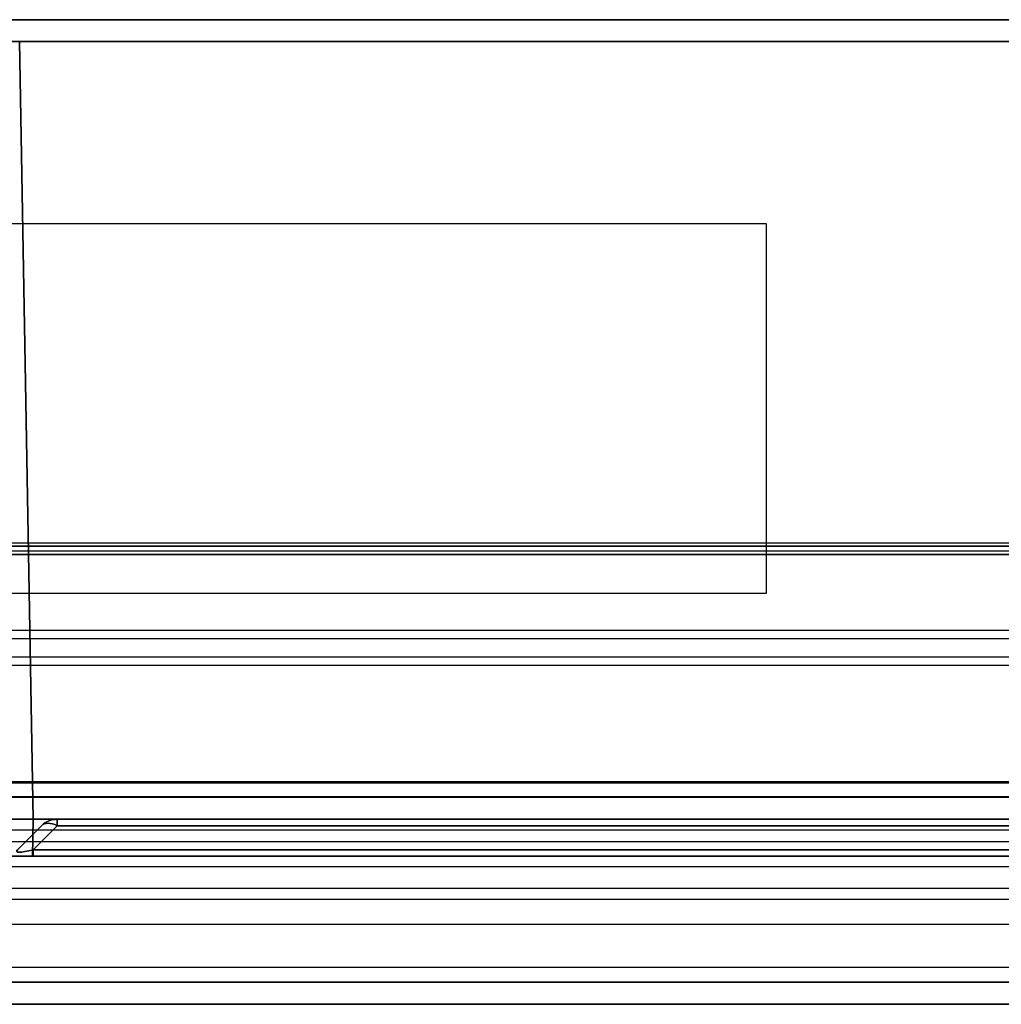
# Model space of a CAD drawing. Units: millimetres. Extents: x -1644 to 0, y -133 to 558.
# Drawn here: x -1219 to -1206, y 2 to 15 of the extents above; entities that cross this region are included whole.
import ezdxf

# ---------------------------------------------------------------- set-up
doc = ezdxf.new("R2010")
doc.units = ezdxf.units.MM
doc.layers.add('1', color=7, linetype='Continuous', true_color=0xffffff)

msp = doc.modelspace()

# ---------------------------------------------------------------- linework, layer by layer
at = {"layer": '1', "color": 9, "linetype": 'Continuous', "lineweight": 25}
for p, q in [((-1028.158, 14.951, 1805.951), (-1219.732, 14.951, 1805.951)), ((-1219.732, 14.951, 1867.684), (-1025.715, 14.951, 1867.684)), ((-1219.434, 14.951, 1806.184), (-1028.158, 14.951, 1806.184)), ((-1025.715, 14.951, 1867.451), (-1219.434, 14.951, 1867.451)), ((-1219.732, 14.656, 1805.651), (-1028.158, 14.656, 1805.651)), ((-1025.715, 14.656, 1867.984), (-1219.732, 14.656, 1867.984)), ((-1028.158, 14.656, 1806.484), (-1219.434, 14.656, 1806.484)), ((-1219.434, 14.656, 1867.151), (-1025.715, 14.656, 1867.151)), ((-1219.434, 14.656, 1806.484), (-1219.25, 4.151, 1806.668)), ((-1219.25, 4.151, 1866.967), (-1219.434, 14.656, 1867.151)), ((-1224.861, 4.659, 1870.871), (-1024.5, 4.659, 1870.871)), ((-1222.748, 4.641, 1805.476), (-1026.5, 4.641, 1805.476)), ((-1027, 4.455, 1802.973), (-1224.861, 4.455, 1802.973)), ((-1024.5, 4.445, 1868.375), (-1223.292, 4.445, 1868.375)), ((-747.5, 4.151, 1800.743), (-1224.9, 4.151, 1800.743)), ((-1224.9, 4.151, 1871.248), (-747.5, 4.151, 1871.248)), ((-1024.5, 4.15, 1870.372), (-1224.861, 4.15, 1870.372)), ((-1224.861, 4.15, 1803.273), (-1027, 4.15, 1803.273)), ((-1223.748, 4.15, 1868.675), (-1024.5, 4.15, 1868.675)), ((-1222.748, 4.15, 1804.976), (-1027, 4.15, 1804.976)), ((-1219.549, 4.151, 1868.168), (-1025.033, 4.151, 1868.168)), ((-753.351, 4.151, 1805.468), (-1219.549, 4.151, 1805.468)), ((-1219.25, 4.151, 1806.668), (-1219.259, 3.651, 1806.659)), ((-1219.259, 3.651, 1866.976), (-1219.25, 4.151, 1866.967)), ((-753.65, 4.151, 1806.668), (-1219.25, 4.151, 1806.668)), ((-1024.2, 4.151, 1866.967), (-1219.25, 4.151, 1866.967)), ((-1218.926, 4.151, 1809.292), (-1218.926, 4.151, 1864.343)), ((-1218.926, 4.151, 1864.343), (-753.974, 4.151, 1864.343)), ((-753.974, 4.151, 1809.292), (-1218.926, 4.151, 1809.292)), ((-747.5, 4.005, 1871.505), (-1224.9, 4.005, 1871.505)), ((-1219.462, 3.739, 1864.667), (-1219.138, 4.063, 1864.343)), ((-1219.138, 4.063, 1809.292), (-1219.462, 3.739, 1808.968)), ((-1218.926, 4.063, 1864.555), (-1219.25, 3.739, 1864.88)), ((-1219.25, 3.739, 1808.756), (-1218.926, 4.063, 1809.08)), ((-1219.138, 4.063, 1864.343), (-1219.138, 4.063, 1809.292)), ((-753.974, 4.063, 1864.555), (-1218.926, 4.063, 1864.555)), ((-1218.926, 4.063, 1809.08), (-753.974, 4.063, 1809.08)), ((-1224.9, 3.851, 1800.443), (-747.5, 3.851, 1800.443)), ((-1219.25, 3.739, 1864.88), (-753.65, 3.739, 1864.88)), ((-753.65, 3.739, 1808.756), (-1219.25, 3.739, 1808.756)), ((-1219.259, 3.651, 1806.659), (-753.641, 3.651, 1806.659)), ((-1219.259, 3.651, 1866.976), (-753.641, 3.651, 1866.976)), ((-753.65, 3.651, 1865.092), (-1219.25, 3.651, 1865.092)), ((-1219.25, 3.651, 1808.544), (-753.65, 3.651, 1808.544)), ((-746.898, 3.509, 1800.443), (-1225.502, 3.509, 1800.443)), ((-1225.6, 3.222, 1871.975), (-746.8, 3.222, 1871.975)), ((-746.8, 3.068, 1872.018), (-1225.6, 3.068, 1872.018)), ((-1225.6, 2.735, 1800.077), (-746.8, 2.735, 1800.077)), ((-1225.6, 2.151, 1799.364), (-746.8, 2.151, 1799.364)), ((-746.8, 1.951, 1799.364), (-1225.6, 1.951, 1799.364)), ((-1225.6, 1.951, 1872.018), (-746.8, 1.951, 1872.018)), ((-1225.6, 1.651, 1799.664), (-746.8, 1.651, 1799.664)), ((-746.8, 1.651, 1871.718), (-1225.6, 1.651, 1871.718))]:
    msp.add_line(p, q, dxfattribs=at)
at = {"layer": '1', "color": 7, "linetype": 'Continuous', "lineweight": 25}
for p, q in [((-1314.25, 12.2, 1872.2), (-1209.35, 12.2, 1872.2)), ((-1314.25, 12.2, 1873.2), (-1209.35, 12.2, 1873.2)), ((-1209.35, 12.2, 1872.2), (-1209.35, 7.2, 1872.2)), ((-1209.35, 12.2, 1873.2), (-1209.35, 7.2, 1873.2)), ((-1209.35, 12.2, 1872.2), (-1209.35, 12.2, 1873.2)), ((-1209.35, 7.2, 1872.2), (-1314.25, 7.2, 1872.2)), ((-1209.35, 7.2, 1873.2), (-1314.25, 7.2, 1873.2)), ((-1209.35, 7.2, 1872.2), (-1209.35, 7.2, 1873.2))]:
    msp.add_line(p, q, dxfattribs=at)
at = {"layer": '1', "color": 193, "linetype": 'Continuous', "lineweight": 25}
for p, q in [((-447.577, 7.881, -117.466), (-1640.577, 7.881, -117.466)), ((-447.577, 7.881, -137.466), (-1640.577, 7.881, -137.466)), ((-1640.577, 7.838, -117.59), (-447.577, 7.838, -117.59)), ((-447.577, 7.838, -122), (-1640.577, 7.838, -122)), ((-1640.577, 7.838, -137.59), (-447.577, 7.838, -137.59)), ((-447.577, 7.838, -142), (-1640.577, 7.838, -142)), ((-450.077, 7.77, -37.64), (-1638.077, 7.77, -37.64)), ((-450.077, 7.77, -57.64), (-1638.077, 7.77, -57.64)), ((-450.077, 7.77, -77.64), (-1638.077, 7.77, -77.64)), ((-450.077, 7.77, -97.64), (-1638.077, 7.77, -97.64)), ((-1638.077, 7.727, -37.764), (-450.077, 7.727, -37.764)), ((-450.077, 7.727, -42.174), (-1638.077, 7.727, -42.174)), ((-1638.077, 7.727, -57.764), (-450.077, 7.727, -57.764)), ((-450.077, 7.727, -62.174), (-1638.077, 7.727, -62.174)), ((-1638.077, 7.727, -77.764), (-450.077, 7.727, -77.764)), ((-450.077, 7.727, -82.174), (-1638.077, 7.727, -82.174)), ((-1638.077, 7.727, -97.764), (-450.077, 7.727, -97.764)), ((-450.077, 7.727, -102.174), (-1638.077, 7.727, -102.174)), ((-1640.577, 6.703, -116.537), (-447.577, 6.703, -116.537)), ((-1640.577, 6.703, -136.537), (-447.577, 6.703, -136.537)), ((-1638.077, 6.592, -36.711), (-450.077, 6.592, -36.711)), ((-1638.077, 6.592, -56.711), (-450.077, 6.592, -56.711)), ((-1638.077, 6.592, -76.711), (-450.077, 6.592, -76.711)), ((-1638.077, 6.592, -96.711), (-450.077, 6.592, -96.711)), ((-447.577, 6.338, -117.59), (-1640.577, 6.338, -117.59)), ((-447.577, 6.338, -122), (-1640.577, 6.338, -122)), ((-447.577, 6.338, -137.59), (-1640.577, 6.338, -137.59)), ((-447.577, 6.338, -142), (-1640.577, 6.338, -142)), ((-450.077, 6.227, -37.764), (-1638.077, 6.227, -37.764)), ((-450.077, 6.227, -42.174), (-1638.077, 6.227, -42.174)), ((-450.077, 6.227, -57.764), (-1638.077, 6.227, -57.764)), ((-450.077, 6.227, -62.174), (-1638.077, 6.227, -62.174)), ((-450.077, 6.227, -77.764), (-1638.077, 6.227, -77.764)), ((-450.077, 6.227, -82.174), (-1638.077, 6.227, -82.174)), ((-450.077, 6.227, -97.764), (-1638.077, 6.227, -97.764)), ((-450.077, 6.227, -102.174), (-1638.077, 6.227, -102.174))]:
    msp.add_line(p, q, dxfattribs=at)
at = {"layer": '1', "color": 9, "linetype": 'Continuous', "lineweight": 25}
msp.add_arc((-1218.926, 3.851, 1864.343), 0.3, 90, 135, dxfattribs=at)
at = {"layer": '1', "color": 9, "linetype": 'Continuous', "lineweight": 25, "extrusion": (0, 0, -1)}
msp.add_arc((1218.926, 3.851, -1809.292), 0.3, 45, 90, dxfattribs=at)
at = {"layer": '1', "color": 9, "linetype": 'Continuous', "lineweight": 25, "extrusion": (-1, 0, 0)}
for centre, start, end in [((-3.851, 1864.343, 1218.926), 135, 180), ((-3.851, 1809.292, 1218.926), 180, 225)]:
    msp.add_arc(centre, 0.3, start, end, dxfattribs=at)
at = {"layer": '1', "color": 9, "linetype": 'Continuous', "lineweight": 25, "extrusion": (-0.57735, -0.57735, 0.57735)}
msp.add_arc((-864.634, 1026.178, 1777.903), 0.3, 120, 180, dxfattribs=at)
at = {"layer": '1', "color": 9, "linetype": 'Continuous', "lineweight": 25, "extrusion": (-0.57735, -0.57735, -0.57735)}
msp.add_arc((-864.634, 1973.333, -343.072), 0.3, 180, 240, dxfattribs=at)
at = {"layer": '1', "color": 9, "linetype": 'Continuous', "lineweight": 25, "extrusion": (1, 0, 0)}
for centre, start, end in [((3.951, 1865.092, -1219.25), 180, 225), ((3.951, 1808.544, -1219.25), 135, 180)]:
    msp.add_arc(centre, 0.3, start, end, dxfattribs=at)
at = {"layer": '1', "color": 9, "linetype": 'Continuous', "lineweight": 25, "extrusion": (6.07686e-15, -1, -1.17146e-15)}
msp.add_ellipse((-1219.433, 14.951, 1864.85), major_axis=(-1.839, 0, 1.839), ratio=0.999695, start_param=5.497939, end_param=7.068431, dxfattribs=at)
at = {"layer": '1', "color": 9, "linetype": 'Continuous', "lineweight": 25, "extrusion": (-6.07686e-15, 1, 1.17146e-15)}
for centre, major_axis, ratio, start_param, end_param in [((-1219.249, 4.151, 1808.968), (-1.627, 0, -1.627), 0.999695, 5.497939, 7.068431), ((-1219.249, 4.151, 1864.667), (-1.627, 0, 1.627), 0.999695, 5.497939, 7.068431), ((-1219.258, 3.651, 1808.959), (-1.627, 0, -1.627), 0.999695, 5.497939, 7.068431), ((-1219.258, 3.651, 1864.676), (-1.627, 0, 1.627), 0.999695, 5.497939, 7.068431), ((-1218.826, 3.651, 1864.243), (-0.735, 0, 0.735), 0.57735, 5.759587, 6.806784), ((-1218.826, 3.651, 1809.392), (-0.735, 0, -0.735), 0.57735, 5.759587, 6.806784)]:
    msp.add_ellipse(centre, major_axis=major_axis, ratio=ratio, start_param=start_param, end_param=end_param, dxfattribs=at)
at = {"layer": '1', "color": 9, "linetype": 'Continuous', "lineweight": 25, "extrusion": (0.19245, -0.96225, -0.19245)}
msp.add_ellipse((-1218.826, 3.951, 1864.243), major_axis=(-0.612, -0.245, 0.612), ratio=0.333333, start_param=5.759587, end_param=6.806784, dxfattribs=at)
at = {"layer": '1', "color": 9, "linetype": 'Continuous', "lineweight": 25, "extrusion": (0.19245, -0.96225, 0.19245)}
msp.add_ellipse((-1218.826, 3.951, 1809.392), major_axis=(-0.612, -0.245, -0.612), ratio=0.333333, start_param=5.759587, end_param=6.806784, dxfattribs=at)

doc.saveas('drawing.dxf')
